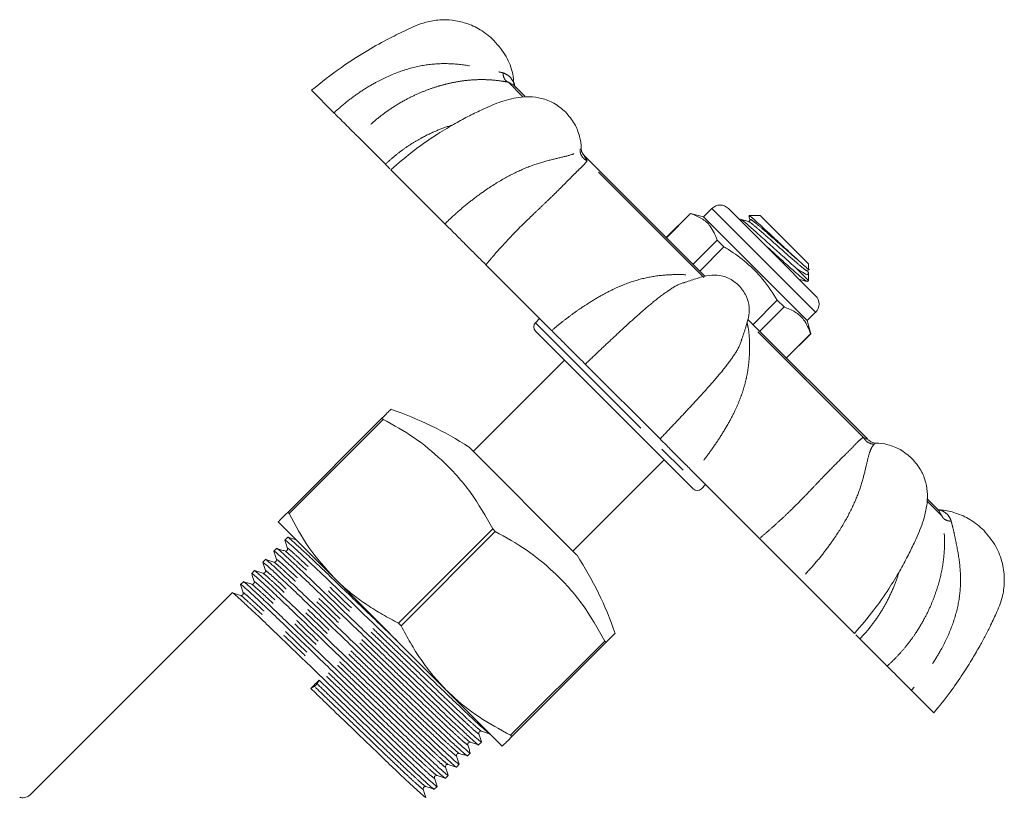
# Model space of a CAD drawing. Units: millimetres. Extents: x 163 to 242, y 92 to 259.
# Drawn here: x 200 to 242, y 226 to 259 of the extents above; entities that cross this region are included whole.
import ezdxf

# ---------------------------------------------------------------- set-up
doc = ezdxf.new("R2010")
doc.units = ezdxf.units.MM
doc.linetypes.add('PHANTOM', pattern=[12.7, 6.35, -1.27, 1.27, -1.27, 1.27, -1.27])

msp = doc.modelspace()

# ---------------------------------------------------------------- linework, layer by layer
at = {"color": 8, "linetype": 'PHANTOM', "lineweight": 0}
for p, q in [((221.314, 256.172), (220.698, 256.788)), ((220.905, 256.675), (220.698, 256.788)), ((223.917, 253.657), (224.044, 253.442)), ((229.018, 248.467), (224.044, 253.442)), ((231.57, 249.2), (229.36, 251.409)), ((233.78, 246.99), (231.57, 249.2)), ((235.812, 241.674), (230.838, 246.648)), ((221.847, 246.548), (228.918, 239.477)), ((235.812, 241.674), (236.028, 241.547)), ((239.159, 238.327), (238.552, 238.933)), ((239.159, 238.327), (239.05, 238.526)), ((211.667, 237.282), (211.659, 237.288))]:
    msp.add_line(p, q, dxfattribs=at)
at = {"color": 7, "linetype": 'Continuous', "lineweight": 15}
for p, q in [((212.301, 256.447), (213.26, 255.489)), ((221.396, 256.191), (220.9, 256.688)), ((215.453, 253.296), (214.291, 254.458)), ((223.789, 253.971), (223.782, 253.978)), ((229.061, 248.526), (223.859, 253.728)), ((215.685, 253.064), (217.988, 250.761)), ((229.36, 251.409), (229.007, 251.056)), ((230.067, 251.409), (231.923, 249.553)), ((228.449, 251.205), (227.416, 250.172)), ((227.421, 250.166), (228.454, 251.2)), ((229.007, 251.056), (228.449, 251.205)), ((228.454, 251.2), (228.449, 251.205)), ((233.426, 246.636), (229.007, 251.056)), ((230.563, 250.95), (230.545, 250.932)), ((230.939, 251.099), (230.982, 250.938)), ((231.429, 251.109), (230.952, 251.109)), ((231.452, 251.085), (231.429, 251.109)), ((233.479, 249.058), (231.452, 251.085)), ((229.59, 250.064), (228.556, 249.031)), ((229.877, 249.777), (229.59, 250.064)), ((228.844, 248.744), (229.877, 249.777)), ((231.923, 249.553), (233.78, 247.697)), ((222.535, 246.214), (219.73, 249.018)), ((233.479, 248.351), (232.972, 248.859)), ((233.45, 248.744), (233.434, 248.776)), ((233.473, 248.68), (233.455, 248.749)), ((233.477, 248.817), (233.527, 248.833)), ((233.479, 248.824), (233.479, 249.058)), ((233.431, 248.303), (233.479, 248.351)), ((233.462, 248.677), (233.463, 248.716)), ((233.479, 248.351), (233.479, 248.665)), ((232.148, 247.506), (231.114, 246.473)), ((232.435, 247.219), (232.148, 247.506)), ((231.401, 246.186), (232.435, 247.219)), ((222.024, 246.725), (221.847, 246.548)), ((235.991, 241.597), (230.899, 246.688)), ((233.426, 246.636), (233.78, 246.99)), ((233.576, 246.079), (233.426, 246.636)), ((228.565, 239.477), (221.847, 246.194)), ((233.57, 246.084), (232.537, 245.051)), ((232.542, 245.045), (233.576, 246.079)), ((233.576, 246.079), (233.57, 246.084)), ((223.085, 244.957), (219.196, 241.068)), ((223.968, 244.781), (227.151, 241.597)), ((211.295, 238.471), (215.306, 242.482)), ((215.361, 242.427), (215.306, 242.482)), ((215.361, 242.427), (211.35, 238.416)), ((223.615, 236.648), (219.019, 241.245)), ((236.348, 241.412), (236.342, 241.419)), ((223.438, 236.825), (227.327, 240.714)), ((231.389, 237.36), (228.584, 240.165)), ((228.918, 239.477), (229.095, 239.654)), ((239.061, 238.527), (238.535, 239.052)), ((211.35, 238.416), (211.295, 238.471)), ((239.033, 238.551), (239.014, 238.563)), ((213.274, 235.676), (210.887, 238.063)), ((211.294, 237.409), (211.176, 237.291)), ((216.014, 233.753), (220.025, 237.764)), ((220.134, 237.654), (216.123, 233.643)), ((220.134, 237.654), (220.025, 237.764)), ((210.821, 236.936), (210.703, 236.818)), ((210.348, 236.463), (210.23, 236.345)), ((209.876, 235.991), (209.758, 235.873)), ((209.403, 235.518), (209.285, 235.4)), ((218.047, 230.903), (213.274, 235.676)), ((233.131, 235.618), (235.434, 233.314)), ((208.93, 235.045), (200.353, 226.467)), ((216.123, 233.643), (216.014, 233.753)), ((235.666, 233.082), (235.499, 233.25)), ((220.787, 228.98), (224.798, 232.991)), ((224.852, 232.936), (220.841, 228.925)), ((224.852, 232.936), (224.798, 232.991)), ((236.828, 231.921), (235.666, 233.082)), ((212.628, 231.328), (212.54, 231.177)), ((212.427, 231.06), (212.281, 230.967)), ((220.433, 228.517), (218.047, 230.903)), ((237.859, 230.89), (238.818, 229.931)), ((219.897, 229.042), (219.903, 229.047)), ((219.425, 228.569), (219.543, 228.687)), ((220.841, 228.925), (220.787, 228.98)), ((218.952, 228.096), (219.07, 228.214)), ((218.479, 227.624), (218.597, 227.742)), ((218.007, 227.151), (218.125, 227.269)), ((217.534, 226.678), (217.652, 226.796))]:
    msp.add_line(p, q, dxfattribs=at)
for centre, radius, start, end in [((229.714, 251.056), 0.5, 45, 135), ((233.426, 247.343), 0.5, 315, 45), ((222.024, 246.371), 0.25, 135, 225), ((210.847, 228.666), 15, 56.9888, 71.1726), ((228.742, 239.654), 0.25, 225, 315), ((211.037, 228.476), 15, 18.8275, 33.0112), ((212.126, 231.463), 0.502, 306.7577, 325.3544)]:
    msp.add_arc(centre, radius, start, end, dxfattribs=at)
msp.add_ellipse((212.986, 230.616), major_axis=(220.095, 228.513), ratio=0.00237, start_param=1.569962, end_param=1.571542, dxfattribs=at)
for points, knots in [([(220.079, 258.569), (219.892, 258.731), (219.535, 259.041), (218.912, 259.314), (218.323, 259.443), (217.744, 259.458), (217.213, 259.37), (216.751, 259.201), (216.243, 258.964), (215.559, 258.633), (214.622, 258.11), (213.491, 257.39), (212.721, 256.78), (212.301, 256.447)], [0, 0, 0, 0, 0.083808, 0.159687, 0.227652, 0.287662, 0.355299, 0.408809, 0.454284, 0.545418, 0.666754, 0.818285, 1, 1, 1, 1]), ([(220.926, 256.713), (220.914, 256.858), (220.882, 257.266), (220.617, 257.927), (220.264, 258.349), (220.079, 258.569)], [0, 0, 0, 0, 0.210076, 0.587939, 1, 1, 1, 1]), ([(220.946, 256.715), (220.946, 256.715), (220.949, 256.708), (220.941, 256.729), (220.929, 256.757), (220.924, 256.769)], [0, 0, 0, 0, 0.012682, 0.596586, 1, 1, 1, 1]), ([(220.973, 256.592), (220.966, 256.612), (220.954, 256.652), (220.949, 256.694), (220.946, 256.715)], [0, 0, 0, 0, 0.500659, 1, 1, 1, 1]), ([(223.134, 255.514), (222.974, 255.65), (222.669, 255.91), (222.128, 256.117), (221.616, 256.189), (221.012, 256.142), (220.301, 255.957), (219.59, 255.633), (218.942, 255.32), (218.292, 254.966), (217.527, 254.498), (216.623, 253.868), (216.015, 253.347), (215.685, 253.064)], [0, 0, 0, 0, 0.0771509, 0.1469808, 0.2095604, 0.2652824, 0.3662672, 0.4635193, 0.5365391, 0.617037, 0.7210381, 0.8486348, 1, 1, 1, 1]), ([(214.291, 254.458), (214.249, 254.5), (214.163, 254.586), (213.952, 254.797), (213.684, 255.065), (213.442, 255.307), (213.292, 255.456), (213.26, 255.488)], [0, 0, 0, 0, 0.230572, 0.467835, 0.69825, 0.935431, 1, 1, 1, 1]), ([(223.792, 253.971), (223.792, 253.973), (223.804, 254.147), (223.729, 254.507), (223.532, 255.049), (223.271, 255.354), (223.134, 255.514)], [0, 0, 0, 0, 0.002709, 0.300523, 0.632842, 1, 1, 1, 1]), ([(223.926, 253.662), (223.89, 253.706), (223.835, 253.774), (223.797, 253.888), (223.792, 253.95), (223.789, 253.981)], [0, 0, 0, 0, 0.481309, 0.738436, 1, 1, 1, 1]), ([(215.644, 253.104), (215.605, 253.143), (215.552, 253.197), (215.474, 253.274), (215.453, 253.296)], [0, 0, 0, 0, 0.724732, 1, 1, 1, 1]), ([(228.454, 251.2), (228.616, 251.137), (228.942, 251.01), (229.351, 250.647), (229.504, 250.274), (229.59, 250.064)], [0, 0, 0, 0, 0.299907, 0.606839, 1, 1, 1, 1]), ([(230.911, 250.862), (230.855, 250.877), (230.744, 250.906), (230.632, 250.936), (230.576, 250.951)], [0, 0, 0, 0, 0.499722, 1, 1, 1, 1]), ([(232.972, 248.859), (232.878, 248.941), (232.693, 249.103), (232.299, 249.459), (231.8, 249.909), (231.254, 250.4), (230.838, 250.761), (230.61, 250.947), (230.601, 250.931), (230.599, 250.927)], [0, 0, 0, 0, 0.108546, 0.215061, 0.397047, 0.579033, 0.761019, 0.943005, 1, 1, 1, 1]), ([(230.982, 250.936), (230.98, 250.914), (230.974, 250.871), (230.931, 250.865), (230.909, 250.862)], [0, 0, 0, 0, 0.501897, 1, 1, 1, 1]), ([(233.055, 249.196), (232.942, 249.298), (232.718, 249.502), (232.306, 249.886), (231.887, 250.274), (231.499, 250.633), (231.189, 250.913), (230.989, 251.085), (230.963, 251.093), (230.952, 251.097)], [0, 0, 0, 0, 0.1434461, 0.2868522, 0.4326434, 0.580364, 0.7288567, 0.8808627, 1, 1, 1, 1]), ([(219.73, 249.018), (219.67, 249.079), (219.548, 249.201), (219.354, 249.395), (219.152, 249.597), (218.945, 249.803), (218.737, 250.012), (218.528, 250.221), (218.315, 250.433), (218.135, 250.614), (218.026, 250.723), (217.988, 250.761)], [0, 0, 0, 0, 0.114891, 0.230578, 0.348782, 0.467859, 0.582668, 0.698282, 0.816442, 0.935485, 1, 1, 1, 1]), ([(229.877, 249.777), (229.941, 249.738), (230.276, 249.536), (230.857, 249.114), (231.574, 248.398), (231.949, 247.815), (232.148, 247.506)], [0, 0, 0, 0, 0.069513, 0.36188, 0.661405, 1, 1, 1, 1]), ([(231.579, 249.898), (231.61, 249.87), (231.816, 249.686), (232.25, 249.291), (232.783, 248.814), (233.189, 248.463), (233.409, 248.288), (233.406, 248.319), (233.404, 248.329)], [0, 0, 0, 0, 0.03895, 0.253832, 0.468714, 0.683596, 0.898479, 1, 1, 1, 1]), ([(233.476, 248.824), (233.477, 248.823), (233.497, 248.805), (233.419, 248.868), (233.263, 249.008), (233.109, 249.148), (233.055, 249.196)], [0, 0, 0, 0, 0.019956, 0.390019, 0.786944, 1, 1, 1, 1]), ([(232.972, 248.859), (233.086, 248.781), (233.316, 248.627), (233.473, 248.57), (233.464, 248.642), (233.461, 248.665)], [0, 0, 0, 0, 0.4011731, 0.803644, 1, 1, 1, 1]), ([(233.454, 248.76), (233.454, 248.784), (233.455, 248.811), (233.475, 248.816), (233.477, 248.817)], [0, 0, 0, 0, 0.9055936, 1, 1, 1, 1]), ([(230.509, 248.139), (230.366, 248.255), (230.093, 248.475), (229.597, 248.596), (229.143, 248.562), (228.697, 248.427), (228.396, 248.326), (228.226, 248.269)], [0, 0, 0, 0, 0.224463, 0.427311, 0.609709, 0.779409, 1, 1, 1, 1]), ([(233.088, 248.39), (233.143, 248.375), (233.255, 248.346), (233.366, 248.316), (233.422, 248.302)], [0, 0, 0, 0, 0.49975, 1, 1, 1, 1]), ([(230.639, 245.855), (230.696, 246.025), (230.797, 246.326), (230.933, 246.773), (230.967, 247.227), (230.845, 247.722), (230.625, 247.995), (230.509, 248.139)], [0, 0, 0, 0, 0.221002, 0.390613, 0.572915, 0.775655, 1, 1, 1, 1]), ([(232.435, 247.219), (232.596, 247.156), (232.923, 247.029), (233.331, 246.666), (233.484, 246.293), (233.57, 246.084)], [0, 0, 0, 0, 0.2999069, 0.6068388, 1, 1, 1, 1]), ([(223.968, 244.781), (223.887, 244.862), (223.722, 245.027), (223.408, 245.341), (223.053, 245.696), (222.754, 245.994), (222.577, 246.172), (222.535, 246.214)], [0, 0, 0, 0, 0.228527, 0.463678, 0.692384, 0.927637, 1, 1, 1, 1]), ([(215.306, 242.482), (215.369, 242.544), (215.517, 242.693), (215.641, 242.817), (215.711, 242.887), (215.688, 242.863), (215.688, 242.863)], [0, 0, 0, 0, 0.263422, 0.629599, 0.999741, 1, 1, 1, 1]), ([(220.025, 237.764), (219.726, 238.295), (219.121, 239.37), (217.956, 240.648), (216.701, 241.688), (215.81, 242.18), (215.361, 242.427)], [0, 0, 0, 0, 0.270743, 0.548056, 0.772192, 1, 1, 1, 1]), ([(228.584, 240.165), (228.452, 240.297), (228.184, 240.565), (227.817, 240.931), (227.488, 241.261), (227.275, 241.474), (227.173, 241.576), (227.151, 241.598)], [0, 0, 0, 0, 0.230572, 0.467835, 0.69825, 0.935431, 1, 1, 1, 1]), ([(236.351, 241.419), (236.32, 241.421), (236.258, 241.427), (236.144, 241.465), (236.076, 241.52), (236.032, 241.555)], [0, 0, 0, 0, 0.262019, 0.519293, 1, 1, 1, 1]), ([(237.884, 240.764), (237.724, 240.901), (237.419, 241.162), (236.878, 241.359), (236.517, 241.433), (236.343, 241.422), (236.341, 241.422)], [0, 0, 0, 0, 0.3671224, 0.6994084, 0.9971931, 1, 1, 1, 1]), ([(235.434, 233.315), (235.717, 233.645), (236.238, 234.253), (236.868, 235.156), (237.336, 235.921), (237.69, 236.572), (238.004, 237.22), (238.327, 237.93), (238.513, 238.641), (238.559, 239.246), (238.487, 239.758), (238.28, 240.299), (238.021, 240.604), (237.884, 240.764)], [0, 0, 0, 0, 0.1513652, 0.2789619, 0.382963, 0.4634609, 0.5364807, 0.6337328, 0.7347176, 0.7904396, 0.8530192, 0.9228491, 1, 1, 1, 1]), ([(210.887, 238.063), (210.894, 238.07), (210.91, 238.086), (211.045, 238.221), (211.212, 238.387), (211.295, 238.471)], [0, 0, 0, 0, 0.275437, 0.6360013, 1, 1, 1, 1]), ([(211.35, 238.416), (211.615, 237.923), (212.149, 236.927), (212.896, 236.096), (213.274, 235.676)], [0, 0, 0, 0, 0.495589, 1, 1, 1, 1]), ([(239.085, 238.576), (239.064, 238.578), (239.022, 238.583), (238.983, 238.596), (238.963, 238.602)], [0, 0, 0, 0, 0.499341, 1, 1, 1, 1]), ([(240.939, 237.709), (240.752, 237.872), (240.395, 238.184), (239.772, 238.447), (239.333, 238.566), (239.109, 238.57), (239.085, 238.57)], [0, 0, 0, 0, 0.355428, 0.677226, 0.965466, 1, 1, 1, 1]), ([(215.951, 232.998), (215.854, 233.092), (215.47, 233.462), (214.798, 234.11), (213.986, 234.891), (213.246, 235.606), (212.588, 236.235), (212.035, 236.757), (211.614, 237.146), (211.373, 237.356), (211.273, 237.439), (211.294, 237.409), (211.294, 237.408)], [0, 0, 0, 0, 0.041681, 0.163807, 0.283538, 0.399385, 0.517825, 0.63941, 0.761809, 0.882592, 0.99952, 1, 1, 1, 1]), ([(211.649, 237.298), (211.59, 237.317), (211.473, 237.354), (211.357, 237.39), (211.298, 237.409)], [0, 0, 0, 0, 0.49999, 1, 1, 1, 1]), ([(224.798, 232.991), (224.499, 233.522), (223.894, 234.597), (222.729, 235.875), (221.474, 236.915), (220.583, 237.407), (220.134, 237.654)], [0, 0, 0, 0, 0.270743, 0.548056, 0.772192, 1, 1, 1, 1]), ([(238.818, 229.931), (239.051, 230.221), (239.484, 230.759), (240.027, 231.543), (240.447, 232.21), (240.763, 232.759), (241.017, 233.229), (241.256, 233.706), (241.524, 234.265), (241.768, 234.895), (241.843, 235.601), (241.759, 236.316), (241.482, 237.068), (241.125, 237.489), (240.939, 237.709)], [0, 0, 0, 0, 0.126442, 0.234286, 0.323534, 0.394178, 0.449256, 0.505007, 0.575223, 0.659873, 0.732843, 0.813837, 0.902889, 1, 1, 1, 1]), ([(211.175, 237.288), (211.194, 237.23), (211.231, 237.112), (211.268, 236.994), (211.286, 236.936)], [0, 0, 0, 0, 0.50001, 1, 1, 1, 1]), ([(211.176, 237.29), (211.195, 237.28), (211.235, 237.259), (211.499, 237.025), (211.912, 236.644), (212.465, 236.121), (213.122, 235.493), (213.862, 234.78), (214.673, 233.998), (215.533, 233.169), (216.393, 232.341), (217.205, 231.559), (217.945, 230.845), (218.603, 230.216), (219.156, 229.694), (219.577, 229.304), (219.818, 229.094), (219.918, 229.011), (219.897, 229.042), (219.897, 229.042)], [0, 0, 0, 0, 0.060786, 0.123836, 0.187729, 0.251198, 0.313025, 0.373498, 0.435998, 0.499749, 0.5635, 0.626001, 0.686473, 0.7483, 0.811769, 0.875662, 0.938712, 0.999749, 1, 1, 1, 1]), ([(233.131, 235.618), (232.995, 235.754), (232.719, 236.03), (232.301, 236.448), (231.889, 236.859), (231.588, 237.16), (231.427, 237.322), (231.389, 237.36)], [0, 0, 0, 0, 0.228527, 0.463678, 0.692384, 0.927637, 1, 1, 1, 1]), ([(210.702, 236.816), (210.721, 236.757), (210.758, 236.639), (210.795, 236.522), (210.813, 236.463)], [0, 0, 0, 0, 0.500009, 1, 1, 1, 1]), ([(210.703, 236.818), (210.723, 236.807), (210.762, 236.786), (211.026, 236.552), (211.439, 236.171), (211.993, 235.648), (212.649, 235.021), (213.389, 234.307), (214.201, 233.525), (215.06, 232.697), (215.92, 231.868), (216.732, 231.086), (217.473, 230.372), (218.13, 229.743), (218.683, 229.221), (219.104, 228.832), (219.345, 228.621), (219.446, 228.539), (219.424, 228.569), (219.424, 228.569)], [0, 0, 0, 0, 0.060786, 0.123836, 0.187729, 0.251198, 0.313025, 0.373498, 0.435998, 0.499749, 0.5635, 0.626001, 0.686473, 0.7483, 0.811769, 0.875662, 0.938712, 0.999749, 1, 1, 1, 1]), ([(219.542, 228.687), (219.523, 228.698), (219.484, 228.719), (219.22, 228.953), (218.807, 229.334), (218.253, 229.857), (217.596, 230.484), (216.857, 231.198), (216.045, 231.98), (215.185, 232.808), (214.325, 233.637), (213.514, 234.419), (212.773, 235.133), (212.115, 235.762), (211.563, 236.284), (211.142, 236.673), (210.901, 236.884), (210.8, 236.966), (210.821, 236.936), (210.821, 236.936)], [0, 0, 0, 0, 0.060786, 0.123836, 0.187729, 0.251198, 0.313025, 0.373498, 0.435998, 0.499749, 0.5635, 0.626001, 0.686473, 0.7483, 0.811769, 0.875662, 0.938712, 0.999749, 1, 1, 1, 1]), ([(211.176, 236.826), (211.117, 236.844), (211, 236.881), (210.884, 236.918), (210.825, 236.936)], [0, 0, 0, 0, 0.499991, 1, 1, 1, 1]), ([(211.286, 236.936), (211.288, 236.925), (211.293, 236.903), (211.277, 236.854), (211.226, 236.818), (211.193, 236.823), (211.176, 236.826)], [0, 0, 0, 0, 0.2153491, 0.45694, 0.7219307, 1, 1, 1, 1]), ([(210.23, 236.343), (210.248, 236.284), (210.285, 236.167), (210.322, 236.049), (210.341, 235.99)], [0, 0, 0, 0, 0.50001, 1, 1, 1, 1]), ([(210.231, 236.345), (210.25, 236.335), (210.289, 236.313), (210.554, 236.08), (210.966, 235.698), (211.52, 235.176), (212.177, 234.548), (212.917, 233.834), (213.728, 233.053), (214.588, 232.224), (215.448, 231.395), (216.26, 230.613), (217, 229.899), (217.658, 229.27), (218.211, 228.748), (218.632, 228.359), (218.872, 228.149), (218.973, 228.066), (218.952, 228.097), (218.952, 228.097)], [0, 0, 0, 0, 0.060786, 0.123836, 0.187729, 0.251198, 0.313025, 0.373498, 0.435998, 0.499749, 0.5635, 0.626001, 0.686473, 0.7483, 0.811769, 0.875662, 0.938712, 0.999749, 1, 1, 1, 1]), ([(219.07, 228.215), (219.05, 228.225), (219.011, 228.246), (218.747, 228.48), (218.334, 228.861), (217.78, 229.384), (217.124, 230.012), (216.384, 230.725), (215.572, 231.507), (214.713, 232.336), (213.853, 233.164), (213.041, 233.946), (212.301, 234.66), (211.643, 235.289), (211.09, 235.811), (210.669, 236.201), (210.428, 236.411), (210.327, 236.494), (210.349, 236.463), (210.349, 236.463)], [0, 0, 0, 0, 0.060786, 0.123836, 0.187729, 0.251198, 0.313025, 0.373498, 0.435998, 0.499749, 0.5635, 0.626001, 0.686473, 0.7483, 0.811769, 0.875662, 0.938712, 0.999749, 1, 1, 1, 1]), ([(210.703, 236.353), (210.645, 236.371), (210.528, 236.408), (210.411, 236.445), (210.353, 236.463)], [0, 0, 0, 0, 0.49999, 1, 1, 1, 1]), ([(210.813, 236.463), (210.816, 236.45), (210.821, 236.422), (210.795, 236.371), (210.745, 236.346), (210.717, 236.351), (210.703, 236.353)], [0, 0, 0, 0, 0.246402, 0.500001, 0.753599, 1, 1, 1, 1]), ([(209.757, 235.871), (209.775, 235.812), (209.812, 235.694), (209.849, 235.577), (209.868, 235.518)], [0, 0, 0, 0, 0.5000091, 1, 1, 1, 1]), ([(209.758, 235.872), (209.777, 235.862), (209.817, 235.841), (210.081, 235.607), (210.494, 235.226), (211.047, 234.703), (211.704, 234.075), (212.444, 233.362), (213.255, 232.58), (214.115, 231.751), (214.975, 230.923), (215.787, 230.141), (216.527, 229.427), (217.185, 228.797), (217.738, 228.276), (218.159, 227.886), (218.4, 227.676), (218.5, 227.593), (218.479, 227.624), (218.479, 227.624)], [0, 0, 0, 0, 0.060786, 0.123836, 0.187729, 0.251198, 0.313025, 0.373498, 0.435998, 0.499749, 0.5635, 0.626001, 0.686473, 0.7483, 0.811769, 0.875662, 0.938712, 0.999749, 1, 1, 1, 1]), ([(218.597, 227.742), (218.578, 227.752), (218.538, 227.773), (218.274, 228.007), (217.861, 228.389), (217.308, 228.911), (216.651, 229.539), (215.911, 230.253), (215.1, 231.034), (214.24, 231.863), (213.38, 232.691), (212.568, 233.473), (211.828, 234.188), (211.17, 234.817), (210.617, 235.339), (210.196, 235.728), (209.955, 235.938), (209.855, 236.021), (209.876, 235.99), (209.876, 235.99)], [0, 0, 0, 0, 0.060786, 0.123836, 0.187729, 0.251198, 0.313025, 0.373498, 0.435998, 0.499749, 0.5635, 0.626001, 0.686473, 0.7483, 0.811769, 0.875662, 0.938712, 0.999749, 1, 1, 1, 1]), ([(210.231, 235.88), (210.172, 235.899), (210.055, 235.935), (209.939, 235.972), (209.88, 235.991)], [0, 0, 0, 0, 0.49999, 1, 1, 1, 1]), ([(210.341, 235.991), (210.343, 235.977), (210.348, 235.949), (210.322, 235.899), (210.272, 235.873), (210.244, 235.878), (210.23, 235.88)], [0, 0, 0, 0, 0.246501, 0.499989, 0.753488, 1, 1, 1, 1]), ([(209.284, 235.398), (209.303, 235.339), (209.34, 235.221), (209.377, 235.104), (209.395, 235.045)], [0, 0, 0, 0, 0.50001, 1, 1, 1, 1]), ([(209.285, 235.4), (209.305, 235.389), (209.344, 235.368), (209.608, 235.134), (210.021, 234.753), (210.575, 234.23), (211.231, 233.602), (211.971, 232.889), (212.783, 232.107), (213.642, 231.279), (214.502, 230.45), (215.314, 229.668), (216.054, 228.954), (216.712, 228.325), (217.265, 227.803), (217.686, 227.413), (217.927, 227.203), (218.028, 227.121), (218.006, 227.151), (218.006, 227.151)], [0, 0, 0, 0, 0.060786, 0.123836, 0.187729, 0.251198, 0.313025, 0.373498, 0.435998, 0.499749, 0.5635, 0.626001, 0.686473, 0.7483, 0.811769, 0.875662, 0.938712, 0.999749, 1, 1, 1, 1]), ([(218.124, 227.269), (218.105, 227.28), (218.066, 227.301), (217.801, 227.534), (217.389, 227.916), (216.835, 228.438), (216.178, 229.066), (215.438, 229.78), (214.627, 230.562), (213.767, 231.39), (212.907, 232.219), (212.095, 233.001), (211.355, 233.715), (210.697, 234.344), (210.144, 234.866), (209.723, 235.255), (209.483, 235.466), (209.382, 235.548), (209.403, 235.518), (209.403, 235.518)], [0, 0, 0, 0, 0.060786, 0.123836, 0.187729, 0.251198, 0.313025, 0.373498, 0.435998, 0.499749, 0.5635, 0.626001, 0.686473, 0.7483, 0.811769, 0.875662, 0.938712, 0.999749, 1, 1, 1, 1]), ([(209.758, 235.407), (209.7, 235.426), (209.583, 235.463), (209.466, 235.499), (209.408, 235.518)], [0, 0, 0, 0, 0.49999, 1, 1, 1, 1]), ([(209.868, 235.518), (209.87, 235.501), (209.875, 235.467), (209.839, 235.417), (209.791, 235.401), (209.768, 235.405), (209.758, 235.408)], [0, 0, 0, 0, 0.27898, 0.544166, 0.785451, 1, 1, 1, 1]), ([(213.274, 235.676), (213.345, 235.606), (213.596, 235.36), (214.056, 234.968), (214.673, 234.521), (215.326, 234.114), (215.784, 233.873), (216.014, 233.753)], [0, 0, 0, 0, 0.089724, 0.314849, 0.541099, 0.770196, 1, 1, 1, 1]), ([(217.652, 226.797), (217.632, 226.807), (217.593, 226.828), (217.329, 227.062), (216.916, 227.443), (216.362, 227.966), (215.706, 228.594), (214.966, 229.307), (214.154, 230.089), (213.295, 230.917), (212.435, 231.746), (211.623, 232.528), (210.882, 233.242), (210.225, 233.871), (209.672, 234.393), (209.251, 234.783), (209.01, 234.993), (208.909, 235.076), (208.931, 235.045), (208.931, 235.045)], [0, 0, 0, 0, 0.060786, 0.123836, 0.187729, 0.251198, 0.313025, 0.373498, 0.435998, 0.499749, 0.5635, 0.626001, 0.686473, 0.7483, 0.811769, 0.875662, 0.938712, 0.999749, 1, 1, 1, 1]), ([(209.285, 234.935), (209.227, 234.953), (209.11, 234.99), (208.993, 235.027), (208.935, 235.045)], [0, 0, 0, 0, 0.4999904, 1, 1, 1, 1]), ([(209.395, 235.045), (209.398, 235.034), (209.402, 235.012), (209.386, 234.964), (209.336, 234.928), (209.302, 234.932), (209.285, 234.935)], [0, 0, 0, 0, 0.214835, 0.456216, 0.721316, 1, 1, 1, 1]), ([(216.123, 233.643), (216.253, 233.396), (216.513, 232.902), (216.964, 232.195), (217.466, 231.517), (217.853, 231.108), (218.047, 230.903)], [0, 0, 0, 0, 0.247344, 0.495501, 0.746977, 1, 1, 1, 1]), ([(225.234, 233.317), (225.218, 233.302), (225.186, 233.27), (224.964, 233.048), (224.852, 232.936)], [0, 0, 0, 0, 0.494901, 1, 1, 1, 1]), ([(237.859, 230.89), (237.748, 231.001), (237.523, 231.226), (237.244, 231.504), (237.018, 231.731), (236.891, 231.858), (236.84, 231.909), (236.828, 231.921)], [0, 0, 0, 0, 0.228527, 0.463678, 0.692384, 0.927637, 1, 1, 1, 1]), ([(212.628, 231.328), (212.808, 231.154), (213.276, 230.703), (214.03, 229.977), (214.841, 229.195), (215.582, 228.481), (216.24, 227.852), (216.792, 227.33), (217.213, 226.941), (217.454, 226.731), (217.555, 226.648), (217.534, 226.678), (217.534, 226.679)], [0, 0, 0, 0, 0.074105, 0.192099, 0.307779, 0.419706, 0.534139, 0.65161, 0.769867, 0.886565, 0.999536, 1, 1, 1, 1]), ([(217.179, 226.324), (217.16, 226.334), (217.12, 226.355), (216.856, 226.589), (216.443, 226.97), (215.89, 227.493), (215.233, 228.121), (214.493, 228.835), (213.682, 229.616), (212.928, 230.342), (212.461, 230.793), (212.28, 230.967)], [0, 0, 0, 0, 0.112611, 0.229417, 0.347784, 0.465365, 0.579904, 0.691935, 0.807722, 0.925826, 1, 1, 1, 1]), ([(218.047, 230.903), (218.118, 230.833), (218.549, 230.411), (219.431, 229.717), (220.332, 229.227), (220.787, 228.98)], [0, 0, 0, 0, 0.089764, 0.541064, 1, 1, 1, 1]), ([(219.432, 229.042), (219.43, 229.056), (219.425, 229.083), (219.451, 229.134), (219.501, 229.159), (219.529, 229.154), (219.543, 229.152)], [0, 0, 0, 0, 0.2464904, 0.5000091, 0.7535189, 1, 1, 1, 1]), ([(219.543, 228.691), (219.524, 228.75), (219.488, 228.867), (219.451, 228.984), (219.432, 229.042)], [0, 0, 0, 0, 0.50001, 1, 1, 1, 1]), ([(219.542, 229.152), (219.601, 229.134), (219.719, 229.097), (219.836, 229.06), (219.895, 229.041)], [0, 0, 0, 0, 0.49999, 1, 1, 1, 1]), ([(218.96, 228.569), (218.957, 228.58), (218.953, 228.602), (218.969, 228.651), (219.019, 228.687), (219.053, 228.682), (219.07, 228.679)], [0, 0, 0, 0, 0.214828, 0.456205, 0.721308, 1, 1, 1, 1]), ([(219.07, 228.679), (219.129, 228.661), (219.246, 228.624), (219.364, 228.587), (219.423, 228.568)], [0, 0, 0, 0, 0.49999, 1, 1, 1, 1]), ([(220.841, 228.925), (220.758, 228.842), (220.592, 228.675), (220.456, 228.54), (220.44, 228.524), (220.433, 228.517)], [0, 0, 0, 0, 0.360822, 0.724563, 1, 1, 1, 1]), ([(218.487, 228.096), (218.485, 228.114), (218.48, 228.147), (218.516, 228.197), (218.564, 228.214), (218.587, 228.209), (218.597, 228.207)], [0, 0, 0, 0, 0.27897, 0.544153, 0.785442, 1, 1, 1, 1]), ([(218.597, 228.207), (218.656, 228.188), (218.773, 228.151), (218.891, 228.114), (218.95, 228.096)], [0, 0, 0, 0, 0.49999, 1, 1, 1, 1]), ([(219.07, 228.219), (219.052, 228.277), (219.015, 228.394), (218.978, 228.511), (218.96, 228.569)], [0, 0, 0, 0, 0.50001, 1, 1, 1, 1]), ([(218.597, 227.746), (218.579, 227.804), (218.542, 227.921), (218.505, 228.038), (218.487, 228.097)], [0, 0, 0, 0, 0.50001, 1, 1, 1, 1]), ([(218.014, 227.624), (218.012, 227.637), (218.007, 227.665), (218.033, 227.716), (218.083, 227.741), (218.111, 227.736), (218.125, 227.734)], [0, 0, 0, 0, 0.2465, 0.499989, 0.753489, 1, 1, 1, 1]), ([(218.125, 227.273), (218.106, 227.332), (218.07, 227.448), (218.033, 227.565), (218.014, 227.624)], [0, 0, 0, 0, 0.500009, 1, 1, 1, 1]), ([(218.124, 227.734), (218.183, 227.715), (218.301, 227.678), (218.418, 227.641), (218.477, 227.623)], [0, 0, 0, 0, 0.49999, 1, 1, 1, 1]), ([(217.542, 227.151), (217.539, 227.165), (217.534, 227.193), (217.56, 227.243), (217.61, 227.269), (217.638, 227.264), (217.652, 227.261)], [0, 0, 0, 0, 0.246402, 0.500001, 0.753599, 1, 1, 1, 1]), ([(217.652, 226.801), (217.634, 226.859), (217.597, 226.976), (217.56, 227.093), (217.542, 227.151)], [0, 0, 0, 0, 0.5000098, 1, 1, 1, 1]), ([(217.652, 227.261), (217.71, 227.243), (217.828, 227.206), (217.946, 227.169), (218.004, 227.15)], [0, 0, 0, 0, 0.49999, 1, 1, 1, 1]), ([(217.069, 226.678), (217.067, 226.689), (217.062, 226.711), (217.078, 226.76), (217.129, 226.796), (217.162, 226.791), (217.179, 226.789)], [0, 0, 0, 0, 0.21535, 0.456941, 0.721931, 1, 1, 1, 1]), ([(217.179, 226.328), (217.161, 226.386), (217.124, 226.503), (217.087, 226.62), (217.069, 226.679)], [0, 0, 0, 0, 0.50001, 1, 1, 1, 1]), ([(217.179, 226.789), (217.238, 226.77), (217.355, 226.733), (217.473, 226.696), (217.532, 226.678)], [0, 0, 0, 0, 0.49999, 1, 1, 1, 1]), ([(200.347, 226.471), (200.335, 226.456), (200.293, 226.405), (200.196, 226.356), (200.082, 226.322), (199.984, 226.316), (199.912, 226.325), (199.884, 226.332), (199.875, 226.335)], [0, 0, 0, 0, 0.109699, 0.371197, 0.592144, 0.778587, 0.927116, 1, 1, 1, 1])]:
    msp.add_open_spline(points, degree=3, knots=knots, dxfattribs=at)
at = {"color": 8, "linetype": 'PHANTOM', "lineweight": 0}
for points, knots in [([(213.26, 255.488), (213.448, 255.655), (213.817, 255.983), (214.414, 256.41), (215.127, 256.841), (215.965, 257.231), (216.933, 257.511), (217.903, 257.611), (218.845, 257.536), (219.582, 257.391), (220.124, 257.274), (220.352, 257.216), (220.464, 257.188)], [0, 0, 0, 0, 0.093823, 0.184582, 0.27408, 0.404976, 0.529291, 0.649954, 0.769526, 0.887416, 0.944847, 1, 1, 1, 1]), ([(220.464, 257.188), (220.468, 257.141), (220.476, 257.046), (220.527, 256.924), (220.602, 256.831), (220.666, 256.802), (220.698, 256.788)], [0, 0, 0, 0, 0.244386, 0.5, 0.755614, 1, 1, 1, 1]), ([(220.464, 257.188), (220.542, 257.154), (220.691, 257.091), (220.853, 256.917), (220.937, 256.741), (220.944, 256.72), (220.946, 256.715)], [0, 0, 0, 0, 0.292933, 0.554106, 0.898941, 1, 1, 1, 1]), ([(220.698, 256.788), (220.588, 256.808), (220.337, 256.854), (219.925, 256.895), (219.492, 256.906), (219.07, 256.886), (218.642, 256.836), (218.21, 256.755), (217.774, 256.644), (217.315, 256.496), (216.811, 256.295), (216.255, 256.021), (215.702, 255.687), (215.179, 255.302), (214.712, 254.9), (214.428, 254.602), (214.291, 254.458)], [0, 0, 0, 0, 0.058106, 0.13232, 0.196307, 0.26092, 0.326406, 0.390221, 0.452884, 0.517401, 0.590429, 0.67232, 0.763193, 0.842635, 0.923787, 1, 1, 1, 1]), ([(215.453, 253.296), (215.565, 253.399), (215.792, 253.608), (216.161, 253.898), (216.551, 254.164), (217.027, 254.447), (217.576, 254.708), (218.026, 254.887), (218.263, 254.948), (218.291, 254.955)], [0, 0, 0, 0, 0.137614, 0.280005, 0.424401, 0.564247, 0.779509, 0.97367, 1, 1, 1, 1]), ([(217.988, 250.761), (218.17, 250.933), (218.527, 251.273), (219.089, 251.735), (219.746, 252.221), (220.497, 252.698), (221.331, 253.113), (222.119, 253.395), (222.819, 253.563), (223.301, 253.671), (223.609, 253.789), (223.7, 253.868), (223.745, 253.906)], [0, 0, 0, 0, 0.093823, 0.184582, 0.27408, 0.404976, 0.529291, 0.649954, 0.769526, 0.887416, 0.944847, 1, 1, 1, 1]), ([(223.745, 253.906), (223.77, 253.934), (223.799, 253.965), (223.79, 253.971), (223.789, 253.971)], [0, 0, 0, 0, 0.89534, 1, 1, 1, 1]), ([(223.745, 253.906), (223.748, 253.86), (223.755, 253.766), (223.819, 253.632), (223.916, 253.516), (224.002, 253.466), (224.044, 253.442)], [0, 0, 0, 0, 0.244386, 0.5, 0.755614, 1, 1, 1, 1]), ([(224.044, 253.442), (224.006, 253.39), (223.917, 253.274), (223.724, 253.095), (223.511, 252.886), (223.291, 252.665), (223.054, 252.423), (222.798, 252.167), (222.521, 251.898), (222.211, 251.599), (221.849, 251.256), (221.425, 250.85), (220.981, 250.408), (220.539, 249.942), (220.127, 249.486), (219.86, 249.171), (219.73, 249.018)], [0, 0, 0, 0, 0.058106, 0.13232, 0.196307, 0.26092, 0.326406, 0.390221, 0.452884, 0.517401, 0.590429, 0.67232, 0.763193, 0.842635, 0.923787, 1, 1, 1, 1]), ([(233.435, 248.776), (233.438, 248.761), (233.445, 248.722), (233.25, 248.868), (232.904, 249.159), (232.446, 249.561), (231.952, 250), (231.486, 250.411), (231.132, 250.71), (230.938, 250.862), (230.929, 250.847), (230.928, 250.844)], [0, 0, 0, 0, 0.085609, 0.211564, 0.337518, 0.463473, 0.589428, 0.715383, 0.841338, 0.967292, 1, 1, 1, 1]), ([(233.055, 249.196), (232.972, 249.267), (232.809, 249.407), (232.464, 249.713), (232.034, 250.094), (231.57, 250.502), (231.211, 250.806), (230.998, 250.968), (230.997, 250.936), (230.997, 250.922)], [0, 0, 0, 0, 0.1026557, 0.2034167, 0.3698555, 0.5362942, 0.702733, 0.8691718, 1, 1, 1, 1]), ([(222.535, 246.214), (222.652, 246.311), (222.89, 246.51), (223.261, 246.798), (223.642, 247.073), (224.095, 247.378), (224.601, 247.686), (225.145, 247.971), (225.775, 248.246), (226.52, 248.474), (227.286, 248.585), (227.956, 248.603), (228.465, 248.587), (228.788, 248.516), (228.92, 248.487)], [0, 0, 0, 0, 0.0590021, 0.1200523, 0.1819626, 0.2419215, 0.3342152, 0.4174621, 0.4917784, 0.620612, 0.7517318, 0.8387645, 0.934364, 1, 1, 1, 1]), ([(228.228, 248.264), (228.194, 248.257), (227.964, 248.205), (227.559, 247.956), (226.945, 247.51), (226.274, 246.931), (225.631, 246.348), (225.039, 245.797), (224.509, 245.298), (224.15, 244.955), (223.968, 244.781)], [0, 0, 0, 0, 0.026375, 0.177349, 0.329245, 0.487472, 0.651926, 0.765026, 0.880876, 1, 1, 1, 1]), ([(230.858, 246.554), (230.879, 246.467), (230.935, 246.228), (230.963, 245.856), (230.971, 245.426), (230.952, 245.004), (230.905, 244.573), (230.824, 244.141), (230.708, 243.71), (230.551, 243.259), (230.337, 242.768), (230.051, 242.225), (229.715, 241.674), (229.347, 241.134), (228.977, 240.635), (228.712, 240.318), (228.584, 240.165)], [0, 0, 0, 0, 0.0434095, 0.1187816, 0.1837667, 0.2493873, 0.3158959, 0.3807064, 0.4443473, 0.5098712, 0.5840379, 0.6672075, 0.7594984, 0.8401793, 0.9225976, 1, 1, 1, 1]), ([(227.151, 241.598), (227.324, 241.779), (227.665, 242.135), (228.162, 242.662), (228.713, 243.254), (229.297, 243.898), (229.877, 244.569), (230.323, 245.184), (230.574, 245.59), (230.626, 245.821), (230.634, 245.856)], [0, 0, 0, 0, 0.1186354, 0.2333978, 0.3465654, 0.5120788, 0.669271, 0.8218453, 0.9730396, 1, 1, 1, 1]), ([(231.389, 237.36), (231.505, 237.458), (231.742, 237.658), (232.091, 237.968), (232.433, 238.283), (232.819, 238.654), (233.226, 239.062), (233.631, 239.485), (234.071, 239.95), (234.55, 240.444), (234.991, 240.879), (235.338, 241.222), (235.588, 241.493), (235.741, 241.617), (235.812, 241.674)], [0, 0, 0, 0, 0.058052, 0.118119, 0.179032, 0.238026, 0.328833, 0.410739, 0.483859, 0.610618, 0.739626, 0.825257, 0.919317, 1, 1, 1, 1]), ([(235.812, 241.674), (235.836, 241.632), (235.887, 241.546), (236.003, 241.449), (236.137, 241.385), (236.231, 241.378), (236.277, 241.375)], [0, 0, 0, 0, 0.244386, 0.5, 0.755614, 1, 1, 1, 1]), ([(236.277, 241.375), (236.238, 241.33), (236.16, 241.239), (236.043, 240.933), (235.935, 240.451), (235.768, 239.754), (235.488, 238.965), (235.072, 238.133), (234.597, 237.381), (234.111, 236.724), (233.646, 236.16), (233.304, 235.8), (233.131, 235.618)], [0, 0, 0, 0, 0.054889, 0.112268, 0.229894, 0.34931, 0.469455, 0.594607, 0.724685, 0.814143, 0.905777, 1, 1, 1, 1]), ([(236.342, 241.419), (236.341, 241.42), (236.335, 241.428), (236.304, 241.4), (236.277, 241.375)], [0, 0, 0, 0, 0.115517, 1, 1, 1, 1]), ([(236.828, 231.921), (236.939, 232.025), (237.164, 232.236), (237.478, 232.581), (237.773, 232.942), (238.089, 233.385), (238.395, 233.892), (238.668, 234.448), (238.925, 235.096), (239.142, 235.851), (239.258, 236.613), (239.28, 237.28), (239.245, 237.837), (239.186, 238.172), (239.159, 238.327)], [0, 0, 0, 0, 0.058052, 0.118119, 0.179032, 0.238026, 0.328833, 0.410739, 0.483859, 0.610618, 0.739626, 0.825257, 0.919317, 1, 1, 1, 1]), ([(239.085, 238.576), (239.085, 238.576), (239.078, 238.578), (239.105, 238.569), (239.174, 238.539), (239.307, 238.463), (239.463, 238.319), (239.525, 238.171), (239.558, 238.093)], [0, 0, 0, 0, 0.001791, 0.104957, 0.21412, 0.450889, 0.711299, 1, 1, 1, 1]), ([(239.159, 238.327), (239.173, 238.296), (239.201, 238.232), (239.294, 238.157), (239.416, 238.106), (239.511, 238.097), (239.558, 238.093)], [0, 0, 0, 0, 0.244386, 0.5, 0.755614, 1, 1, 1, 1]), ([(239.558, 238.093), (239.586, 237.982), (239.644, 237.755), (239.761, 237.214), (239.907, 236.478), (239.983, 235.539), (239.885, 234.568), (239.603, 233.602), (239.216, 232.763), (238.785, 232.05), (238.357, 231.45), (238.026, 231.078), (237.859, 230.89)], [0, 0, 0, 0, 0.054889, 0.112268, 0.229894, 0.34931, 0.469455, 0.594607, 0.724685, 0.814143, 0.905777, 1, 1, 1, 1]), ([(219.422, 229.053), (219.426, 229.047), (219.453, 229.009), (219.36, 229.082), (219.129, 229.283), (218.731, 229.649), (218.208, 230.141), (217.586, 230.735), (216.885, 231.409), (216.117, 232.148), (215.303, 232.93), (214.489, 233.713), (213.72, 234.452), (213.02, 235.126), (212.397, 235.72), (211.872, 236.214), (211.481, 236.574), (211.239, 236.787), (211.202, 236.807), (211.186, 236.816)], [0, 0, 0, 0, 0.010662, 0.071666, 0.134683, 0.198542, 0.261977, 0.323771, 0.384211, 0.446678, 0.510396, 0.574113, 0.63658, 0.69702, 0.758814, 0.822249, 0.886108, 0.949125, 1, 1, 1, 1]), ([(219.532, 229.163), (219.515, 229.171), (219.479, 229.191), (219.237, 229.404), (218.846, 229.764), (218.321, 230.258), (217.699, 230.851), (216.998, 231.526), (216.23, 232.265), (215.416, 233.047), (214.602, 233.83), (213.833, 234.569), (213.133, 235.243), (212.51, 235.836), (211.987, 236.329), (211.59, 236.694), (211.358, 236.895), (211.265, 236.969), (211.293, 236.931), (211.297, 236.925)], [0, 0, 0, 0, 0.050342, 0.113381, 0.177263, 0.240721, 0.302537, 0.362999, 0.425488, 0.489228, 0.552968, 0.615458, 0.67592, 0.737736, 0.801194, 0.865075, 0.928115, 0.989141, 1, 1, 1, 1]), ([(218.949, 228.58), (218.953, 228.574), (218.981, 228.536), (218.888, 228.61), (218.656, 228.811), (218.259, 229.176), (217.735, 229.669), (217.113, 230.262), (216.413, 230.936), (215.644, 231.675), (214.83, 232.458), (214.016, 233.24), (213.248, 233.979), (212.547, 234.654), (211.925, 235.247), (211.399, 235.741), (211.008, 236.101), (210.767, 236.314), (210.73, 236.334), (210.714, 236.342)], [0, 0, 0, 0, 0.010874, 0.071898, 0.134934, 0.198814, 0.262269, 0.324083, 0.384543, 0.44703, 0.510768, 0.574505, 0.636993, 0.697453, 0.759266, 0.822722, 0.886601, 0.949638, 1, 1, 1, 1]), ([(219.06, 228.69), (219.043, 228.698), (219.006, 228.718), (218.765, 228.931), (218.374, 229.291), (217.848, 229.785), (217.226, 230.379), (216.525, 231.053), (215.757, 231.792), (214.943, 232.575), (214.129, 233.357), (213.36, 234.096), (212.66, 234.77), (212.038, 235.364), (211.514, 235.856), (211.117, 236.222), (210.886, 236.423), (210.793, 236.496), (210.82, 236.458), (210.824, 236.453)], [0, 0, 0, 0, 0.05068, 0.113722, 0.177607, 0.241067, 0.302886, 0.363351, 0.425843, 0.489586, 0.553329, 0.615821, 0.676286, 0.738105, 0.801566, 0.86545, 0.928492, 0.989521, 1, 1, 1, 1]), ([(218.477, 228.107), (218.481, 228.101), (218.508, 228.063), (218.415, 228.137), (218.183, 228.338), (217.786, 228.704), (217.263, 229.196), (216.64, 229.789), (215.94, 230.464), (215.172, 231.202), (214.358, 231.985), (213.544, 232.768), (212.775, 233.506), (212.074, 234.181), (211.452, 234.774), (210.927, 235.269), (210.536, 235.628), (210.294, 235.841), (210.258, 235.861), (210.241, 235.87)], [0, 0, 0, 0, 0.010583, 0.071625, 0.13468, 0.198578, 0.262052, 0.323883, 0.384361, 0.446866, 0.510622, 0.574378, 0.636884, 0.697361, 0.759193, 0.822666, 0.886565, 0.94962, 1, 1, 1, 1]), ([(218.586, 228.217), (218.57, 228.226), (218.533, 228.246), (218.292, 228.459), (217.901, 228.818), (217.376, 229.313), (216.753, 229.906), (216.053, 230.581), (215.284, 231.319), (214.47, 232.102), (213.656, 232.885), (212.888, 233.623), (212.187, 234.297), (211.565, 234.891), (211.042, 235.383), (210.645, 235.749), (210.413, 235.95), (210.32, 236.023), (210.347, 235.985), (210.351, 235.98)], [0, 0, 0, 0, 0.050315, 0.113364, 0.177256, 0.240723, 0.302548, 0.363019, 0.425518, 0.489268, 0.553017, 0.615516, 0.675988, 0.737813, 0.80128, 0.865172, 0.92822, 0.989256, 1, 1, 1, 1]), ([(237.324, 235.917), (237.316, 235.887), (237.254, 235.65), (237.075, 235.198), (236.789, 234.6), (236.444, 234.037), (236.078, 233.534), (235.801, 233.23), (235.666, 233.082)], [0, 0, 0, 0, 0.02774, 0.222138, 0.437857, 0.626439, 0.819081, 1, 1, 1, 1]), ([(218.004, 227.634), (218.008, 227.628), (218.035, 227.591), (217.942, 227.664), (217.71, 227.865), (217.313, 228.231), (216.79, 228.723), (216.168, 229.317), (215.467, 229.991), (214.699, 230.73), (213.885, 231.512), (213.071, 232.295), (212.302, 233.034), (211.602, 233.708), (210.979, 234.302), (210.454, 234.796), (210.063, 235.155), (209.822, 235.368), (209.785, 235.388), (209.769, 235.397)], [0, 0, 0, 0, 0.010225, 0.071304, 0.134397, 0.198333, 0.261846, 0.323715, 0.384229, 0.446772, 0.510566, 0.574361, 0.636904, 0.697418, 0.759287, 0.822799, 0.886736, 0.949829, 1, 1, 1, 1]), ([(218.114, 227.744), (218.097, 227.753), (218.061, 227.773), (217.819, 227.986), (217.428, 228.345), (216.903, 228.84), (216.281, 229.433), (215.58, 230.108), (214.811, 230.846), (213.997, 231.629), (213.183, 232.412), (212.415, 233.15), (211.715, 233.825), (211.092, 234.418), (210.569, 234.911), (210.172, 235.276), (209.94, 235.477), (209.847, 235.551), (209.874, 235.513), (209.878, 235.508)], [0, 0, 0, 0, 0.0504012, 0.1134847, 0.1774114, 0.2409138, 0.3027731, 0.3632776, 0.4258111, 0.4895958, 0.5533804, 0.6159139, 0.6764185, 0.7382778, 0.8017801, 0.8657069, 0.9287904, 0.9898595, 1, 1, 1, 1]), ([(217.531, 227.162), (217.535, 227.156), (217.562, 227.118), (217.469, 227.191), (217.238, 227.393), (216.841, 227.758), (216.317, 228.25), (215.695, 228.844), (214.995, 229.518), (214.226, 230.257), (213.412, 231.04), (212.598, 231.822), (211.83, 232.561), (211.129, 233.236), (210.507, 233.829), (209.981, 234.323), (209.59, 234.683), (209.349, 234.896), (209.312, 234.916), (209.296, 234.924)], [0, 0, 0, 0, 0.01068, 0.071707, 0.134746, 0.198629, 0.262087, 0.323903, 0.384366, 0.446856, 0.510596, 0.574337, 0.636827, 0.69729, 0.759106, 0.822564, 0.886447, 0.949486, 1, 1, 1, 1]), ([(217.641, 227.272), (217.625, 227.281), (217.588, 227.301), (217.346, 227.513), (216.956, 227.873), (216.43, 228.367), (215.808, 228.961), (215.107, 229.635), (214.339, 230.374), (213.525, 231.157), (212.711, 231.939), (211.942, 232.678), (211.242, 233.352), (210.62, 233.946), (210.096, 234.438), (209.699, 234.804), (209.468, 235.005), (209.374, 235.078), (209.402, 235.04), (209.406, 235.034)], [0, 0, 0, 0, 0.050357, 0.113406, 0.177299, 0.240767, 0.302594, 0.363066, 0.425566, 0.489316, 0.553067, 0.615567, 0.676039, 0.737866, 0.801334, 0.865227, 0.928276, 0.989313, 1, 1, 1, 1]), ([(217.168, 226.799), (217.152, 226.808), (217.115, 226.828), (216.874, 227.041), (216.483, 227.4), (215.958, 227.894), (215.335, 228.488), (214.634, 229.163), (213.866, 229.901), (213.153, 230.587), (212.71, 231.013), (212.539, 231.177)], [0, 0, 0, 0, 0.094814, 0.213962, 0.334703, 0.454643, 0.571479, 0.685756, 0.803866, 0.924339, 1, 1, 1, 1]), ([(217.058, 226.689), (217.062, 226.683), (217.09, 226.645), (216.997, 226.719), (216.765, 226.92), (216.368, 227.285), (215.845, 227.778), (215.222, 228.371), (214.522, 229.046), (213.754, 229.784), (213.04, 230.47), (212.597, 230.896), (212.427, 231.06)], [0, 0, 0, 0, 0.0193524, 0.1301886, 0.2446806, 0.3607031, 0.4759553, 0.5882255, 0.698037, 0.8115309, 0.9272955, 1, 1, 1, 1])]:
    msp.add_open_spline(points, degree=3, knots=knots, dxfattribs=at)

doc.saveas('drawing.dxf')
